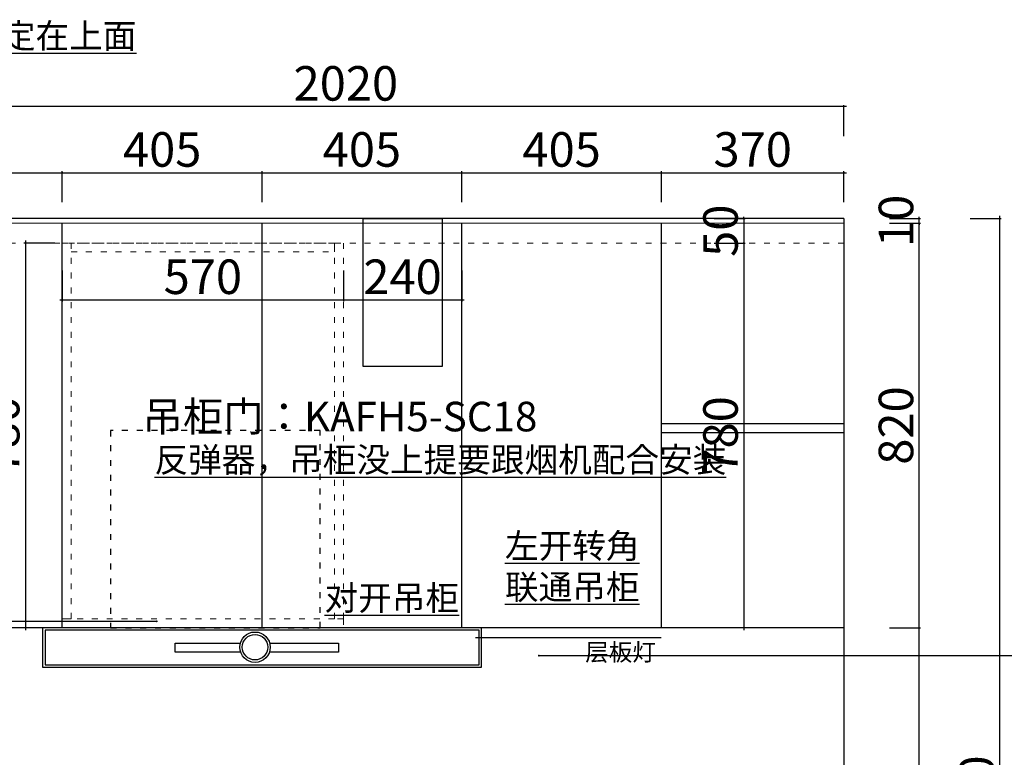
# Model space of a CAD drawing. Extents: x -10307875 to -10290955, y -43059471 to -43052897.
# Drawn here: x -10296128 to -10294132, y -43054392 to -43052897 of the extents above; entities that cross this region are included whole.
import ezdxf

# ---------------------------------------------------------------- set-up
doc = ezdxf.new("R2010")
doc.units = 0
doc.header["$MEASUREMENT"] = 0
doc.header["$PDMODE"] = 35
doc.linetypes.add('1', pattern=[30, 12, -18])
doc.layers.get('0').update_dxf_attribs({"linetype": 'CONTINUOUS'})
doc.layers.get('DEFPOINTS').update_dxf_attribs({"linetype": 'CONTINUOUS'})
doc.layers.add('图层1', color=1, linetype='CONTINUOUS')
doc.styles.add('75户型标准层复式上层$0$details_T2 main lobby - lift lobbies$0$Standard', font='txt_____.ttf')
doc.styles.add('H1', font='txt', dxfattribs={"width": 0.7})
doc.styles.add('帝森图框用黑体', font='simhei.ttf')
doc.styles.add('平面图尺寸', font='txt', dxfattribs={"height": 110})
doc.dimstyles.new('胜', dxfattribs={"dimtxt": 70, "dimasz": 3, "dimexe": 3, "dimexo": 1, "dimgap": 3, "dimtad": 1, "dimdec": 0, "dimtxsty": 'H1', "dimblk": 'ARCHTICK', "dimcen": 30, "dimdle": 5, "dimclrd": 7, "dimclre": 3, "dimclrt": 3, "dimadec": 0, "dimazin": 0, "dimtfac": 1, "dimtdec": 0, "dimtix": 1, "dimtmove": 1, "dimatfit": 3, "dimldrblk": 'CCD_Leader_Arrow', "dimfxl": 60, "dimfxlon": 1, "dimlwd": -1, "dimarcsym": 0})

# ---------------------------------------------------------------- blocks, each defined once
blk = doc.blocks.new('_ArchTick')
at = {"color": 0, "linetype": 'ByBlock', "const_width": 0.15}
blk.add_lwpolyline([(-0.5, -0.5), (0.5, 0.5)], dxfattribs=at)
blk = doc.blocks.new('*D433')
at = {"color": 7, "transparency": 16777216}
blk.add_line((-10294304.2, -43054884.6), (-10294304.2, -43054124.6), dxfattribs=at)
at = {"color": 3, "lineweight": -2, "transparency": 16777216}
for p, q in [((-10294364.2, -43054129.6), (-10294301.2, -43054129.6)), ((-10294364.2, -43054879.6), (-10294301.2, -43054879.6))]:
    blk.add_line(p, q, dxfattribs=at)
at = {"layer": 'DEFPOINTS', "color": 0, "transparency": 16777216}
for p in [(-10294456.8, -43054129.6), (-10294304.2, -43054129.6), (-10294456.8, -43054879.6)]:
    blk.add_point(p, dxfattribs=at)
at = {"color": 7, "transparency": 16777216, "xscale": 3, "yscale": 3, "zscale": 3}
for p, rotation in [((-10294304.2, -43054129.6), 90), ((-10294304.2, -43054879.6), 270)]:
    blk.add_blockref('_ArchTick', p, dxfattribs=dict(at, rotation=rotation))
at = {"color": 3, "transparency": 16777216, "insert": (-10294342.2, -43054504.6), "char_height": 70, "attachment_point": 5, "rotation": 90, "style": 'H1'}
blk.add_mtext('750', dxfattribs=at)
blk = doc.blocks.new('CCD_Leader_Arrow')
at = {"color": 50, "linetype": 'ByBlock'}
blk.add_line((0, 0), (-1, 0), dxfattribs=at)
for points in [[(-0.86, 0.67), (-0.6, 0.85), (-0.24, 0), (0, 0)], [(-0.86, -0.67), (-0.6, -0.85), (-0.24, 0), (0, 0)]]:
    blk.add_solid(points, dxfattribs=at)
blk = doc.blocks.new('*D434')
at = {"color": 7, "transparency": 16777216}
blk.add_line((-10294304.2, -43054134.6), (-10294304.2, -43053304.6), dxfattribs=at)
at = {"color": 3, "lineweight": -2, "transparency": 16777216}
for p, q in [((-10294364.2, -43053309.6), (-10294301.2, -43053309.6)), ((-10294364.2, -43054129.6), (-10294301.2, -43054129.6))]:
    blk.add_line(p, q, dxfattribs=at)
at = {"layer": 'DEFPOINTS', "color": 0, "transparency": 16777216}
for p in [(-10294456.8, -43053309.6), (-10294304.2, -43053309.6), (-10294456.8, -43054129.6)]:
    blk.add_point(p, dxfattribs=at)
at = {"color": 7, "transparency": 16777216, "xscale": 3, "yscale": 3, "zscale": 3}
for p, rotation in [((-10294304.2, -43053309.6), 90), ((-10294304.2, -43054129.6), 270)]:
    blk.add_blockref('_ArchTick', p, dxfattribs=dict(at, rotation=rotation))
at = {"color": 3, "transparency": 16777216, "insert": (-10294342.2, -43053719.6), "char_height": 70, "attachment_point": 5, "rotation": 90, "style": 'H1'}
blk.add_mtext('820', dxfattribs=at)
blk = doc.blocks.new('*D435')
at = {"color": 3, "lineweight": -2, "transparency": 16777216}
for p, q in [((-10294364.2, -43053299.6), (-10294301.2, -43053299.6)), ((-10294364.2, -43053309.6), (-10294301.2, -43053309.6))]:
    blk.add_line(p, q, dxfattribs=at)
at = {"color": 7, "transparency": 16777216}
for p, q in [((-10294304.2, -43053299.6), (-10294304.2, -43053296.6)), ((-10294304.2, -43053309.6), (-10294304.2, -43053299.6)), ((-10294304.2, -43053309.6), (-10294304.2, -43053312.6))]:
    blk.add_line(p, q, dxfattribs=at)
at = {"layer": 'DEFPOINTS', "color": 0, "transparency": 16777216}
for p in [(-10294456.8, -43053299.6), (-10294304.2, -43053299.6), (-10294456.8, -43053309.6)]:
    blk.add_point(p, dxfattribs=at)
at = {"color": 7, "transparency": 16777216, "xscale": 3, "yscale": 3, "zscale": 3}
for p, rotation in [((-10294304.2, -43053299.6), 270), ((-10294304.2, -43053309.6), 90)]:
    blk.add_blockref('_ArchTick', p, dxfattribs=dict(at, rotation=rotation))
at = {"color": 3, "transparency": 16777216, "insert": (-10294342.2, -43053304.6), "char_height": 70, "attachment_point": 5, "rotation": 90, "style": 'H1'}
blk.add_mtext('10', dxfattribs=at)
blk = doc.blocks.new('*D437')
at = {"color": 7, "transparency": 16777216}
blk.add_line((-10296451.8, -43053207.4), (-10296036.8, -43053207.4), dxfattribs=at)
at = {"color": 3, "lineweight": -2, "transparency": 16777216}
for p, q in [((-10296446.8, -43053267.4), (-10296446.8, -43053204.4)), ((-10296041.8, -43053266.7), (-10296041.8, -43053204.4))]:
    blk.add_line(p, q, dxfattribs=at)
at = {"layer": 'DEFPOINTS', "color": 0, "transparency": 16777216}
for p in [(-10296041.8, -43053207.4), (-10296446.8, -43053300.1), (-10296041.8, -43053308.4, -15.2)]:
    blk.add_point(p, dxfattribs=at)
at = {"color": 7, "transparency": 16777216, "xscale": 3, "yscale": 3, "zscale": 3, "rotation": 180}
blk.add_blockref('_ArchTick', (-10296446.8, -43053207.4), dxfattribs=at)
at = {"color": 7, "transparency": 16777216, "xscale": 3, "yscale": 3, "zscale": 3}
blk.add_blockref('_ArchTick', (-10296041.8, -43053207.4), dxfattribs=at)
at = {"color": 3, "transparency": 16777216, "insert": (-10296244.3, -43053169.4), "char_height": 70, "attachment_point": 5, "style": 'H1'}
blk.add_mtext('405', dxfattribs=at)
blk = doc.blocks.new('*D438')
at = {"color": 7, "transparency": 16777216}
blk.add_line((-10296046.8, -43053206.9), (-10295631.8, -43053206.9), dxfattribs=at)
at = {"color": 3, "lineweight": -2, "transparency": 16777216}
for p, q in [((-10296041.8, -43053266.3), (-10296041.8, -43053203.9)), ((-10295636.8, -43053266.5), (-10295636.8, -43053203.9))]:
    blk.add_line(p, q, dxfattribs=at)
at = {"layer": 'DEFPOINTS', "color": 0, "transparency": 16777216}
for p in [(-10295636.8, -43053206.9), (-10296041.8, -43053308.4, -15.2), (-10295636.8, -43053309.6, -11.9)]:
    blk.add_point(p, dxfattribs=at)
at = {"color": 7, "transparency": 16777216, "xscale": 3, "yscale": 3, "zscale": 3, "rotation": 180}
blk.add_blockref('_ArchTick', (-10296041.8, -43053206.9), dxfattribs=at)
at = {"color": 7, "transparency": 16777216, "xscale": 3, "yscale": 3, "zscale": 3}
blk.add_blockref('_ArchTick', (-10295636.8, -43053206.9), dxfattribs=at)
at = {"color": 3, "transparency": 16777216, "insert": (-10295839.3, -43053168.9), "char_height": 70, "attachment_point": 5, "style": 'H1'}
blk.add_mtext('405', dxfattribs=at)
blk = doc.blocks.new('*D439')
at = {"color": 7, "transparency": 16777216}
blk.add_line((-10295641.8, -43053206.9), (-10295226.8, -43053206.9), dxfattribs=at)
at = {"color": 3, "lineweight": -2, "transparency": 16777216}
for p, q in [((-10295636.8, -43053266.5), (-10295636.8, -43053203.9)), ((-10295231.8, -43053266.7), (-10295231.8, -43053203.9))]:
    blk.add_line(p, q, dxfattribs=at)
at = {"layer": 'DEFPOINTS', "color": 0, "transparency": 16777216}
for p in [(-10295231.8, -43053206.9), (-10295636.8, -43053309.6, -11.9), (-10295231.8, -43053309.6, -8.7)]:
    blk.add_point(p, dxfattribs=at)
at = {"color": 7, "transparency": 16777216, "xscale": 3, "yscale": 3, "zscale": 3, "rotation": 180}
blk.add_blockref('_ArchTick', (-10295636.8, -43053206.9), dxfattribs=at)
at = {"color": 7, "transparency": 16777216, "xscale": 3, "yscale": 3, "zscale": 3}
blk.add_blockref('_ArchTick', (-10295231.8, -43053206.9), dxfattribs=at)
at = {"color": 3, "transparency": 16777216, "insert": (-10295434.3, -43053168.9), "char_height": 70, "attachment_point": 5, "style": 'H1'}
blk.add_mtext('405', dxfattribs=at)
blk = doc.blocks.new('*D440')
at = {"color": 7, "transparency": 16777216}
blk.add_line((-10295236.8, -43053206.9), (-10294821.8, -43053206.9), dxfattribs=at)
at = {"color": 3, "lineweight": -2, "transparency": 16777216}
for p, q in [((-10295231.8, -43053266.7), (-10295231.8, -43053203.9)), ((-10294826.8, -43053266.9), (-10294826.8, -43053203.9))]:
    blk.add_line(p, q, dxfattribs=at)
at = {"layer": 'DEFPOINTS', "color": 0, "transparency": 16777216}
for p in [(-10294826.8, -43053206.9), (-10295231.8, -43053309.6, -8.7), (-10294826.8, -43053309.6)]:
    blk.add_point(p, dxfattribs=at)
at = {"color": 7, "transparency": 16777216, "xscale": 3, "yscale": 3, "zscale": 3, "rotation": 180}
blk.add_blockref('_ArchTick', (-10295231.8, -43053206.9), dxfattribs=at)
at = {"color": 7, "transparency": 16777216, "xscale": 3, "yscale": 3, "zscale": 3}
blk.add_blockref('_ArchTick', (-10294826.8, -43053206.9), dxfattribs=at)
at = {"color": 3, "transparency": 16777216, "insert": (-10295029.3, -43053168.9), "char_height": 70, "attachment_point": 5, "style": 'H1'}
blk.add_mtext('405', dxfattribs=at)
blk = doc.blocks.new('*D441')
at = {"color": 7, "transparency": 16777216}
blk.add_line((-10294831.8, -43053206.9), (-10294451.8, -43053206.9), dxfattribs=at)
at = {"color": 3, "lineweight": -2, "transparency": 16777216}
for p, q in [((-10294826.8, -43053266.9), (-10294826.8, -43053203.9)), ((-10294456.8, -43053266.9), (-10294456.8, -43053203.9))]:
    blk.add_line(p, q, dxfattribs=at)
at = {"layer": 'DEFPOINTS', "color": 0, "transparency": 16777216}
for p in [(-10294456.8, -43053206.9), (-10294456.8, -43053299.6), (-10294826.8, -43053309.6)]:
    blk.add_point(p, dxfattribs=at)
at = {"color": 7, "transparency": 16777216, "xscale": 3, "yscale": 3, "zscale": 3, "rotation": 180}
blk.add_blockref('_ArchTick', (-10294826.8, -43053206.9), dxfattribs=at)
at = {"color": 7, "transparency": 16777216, "xscale": 3, "yscale": 3, "zscale": 3}
blk.add_blockref('_ArchTick', (-10294456.8, -43053206.9), dxfattribs=at)
at = {"color": 3, "transparency": 16777216, "insert": (-10294641.8, -43053168.9), "char_height": 70, "attachment_point": 5, "style": 'H1'}
blk.add_mtext('370', dxfattribs=at)
blk = doc.blocks.new('*D442')
at = {"color": 3, "lineweight": -2, "transparency": 16777216}
for p, q in [((-10294200.6, -43053299.6), (-10294137.7, -43053299.6)), ((-10294200.6, -43055689.6), (-10294137.7, -43055689.6))]:
    blk.add_line(p, q, dxfattribs=at)
at = {"color": 7, "transparency": 16777216}
blk.add_line((-10294140.7, -43055694.6), (-10294140.7, -43053294.6), dxfattribs=at)
at = {"layer": 'DEFPOINTS', "color": 0, "transparency": 16777216}
for p in [(-10294456.8, -43053299.6, -12.4), (-10294140.7, -43053299.6), (-10294456.8, -43055689.6, -12.4)]:
    blk.add_point(p, dxfattribs=at)
at = {"color": 7, "transparency": 16777216, "xscale": 3, "yscale": 3, "zscale": 3}
for p, rotation in [((-10294140.7, -43053299.6), 90), ((-10294140.7, -43055689.6), 270)]:
    blk.add_blockref('_ArchTick', p, dxfattribs=dict(at, rotation=rotation))
at = {"color": 3, "transparency": 16777216, "insert": (-10294178.7, -43054494.6), "char_height": 70, "attachment_point": 5, "rotation": 90, "style": 'H1'}
blk.add_mtext('2390', dxfattribs=at)
blk = doc.blocks.new('*D443')
at = {"color": 7, "transparency": 16777216}
blk.add_line((-10294451.8, -43053072.9), (-10296481.8, -43053072.9), dxfattribs=at)
at = {"color": 3, "lineweight": -2, "transparency": 16777216}
for p, q in [((-10296476.8, -43053132.9), (-10296476.8, -43053069.9)), ((-10294456.8, -43053132.9), (-10294456.8, -43053069.9))]:
    blk.add_line(p, q, dxfattribs=at)
at = {"layer": 'DEFPOINTS', "color": 0, "transparency": 16777216}
for p in [(-10296476.8, -43053072.9), (-10296476.8, -43054129.6, -10.8), (-10294456.8, -43054129.6, -12.4)]:
    blk.add_point(p, dxfattribs=at)
at = {"color": 7, "transparency": 16777216, "xscale": 3, "yscale": 3, "zscale": 3, "rotation": 180}
blk.add_blockref('_ArchTick', (-10296476.8, -43053072.9), dxfattribs=at)
at = {"color": 7, "transparency": 16777216, "xscale": 3, "yscale": 3, "zscale": 3}
blk.add_blockref('_ArchTick', (-10294456.8, -43053072.9), dxfattribs=at)
at = {"color": 3, "transparency": 16777216, "insert": (-10295466.8, -43053034.9), "char_height": 70, "attachment_point": 5, "style": 'H1'}
blk.add_mtext('2020', dxfattribs=at)
blk = doc.blocks.new('*D372')
at = {"color": 3, "lineweight": -2, "transparency": 16777216}
for p, q in [((-10294720, -43053299.6), (-10294657, -43053299.6)), ((-10294720, -43053349.6), (-10294657, -43053349.6))]:
    blk.add_line(p, q, dxfattribs=at)
at = {"color": 7, "transparency": 16777216}
for p, q in [((-10294660, -43053299.6), (-10294660, -43053296.6)), ((-10294660, -43053299.6), (-10294660, -43053349.6)), ((-10294660, -43053349.6), (-10294660, -43053352.6))]:
    blk.add_line(p, q, dxfattribs=at)
at = {"layer": 'DEFPOINTS', "color": 0, "transparency": 16777216}
for p in [(-10295948.3, -43053299.6, -1.1), (-10295948.3, -43053349.6, -1.1), (-10294660, -43053349.6)]:
    blk.add_point(p, dxfattribs=at)
at = {"color": 7, "transparency": 16777216, "xscale": 3, "yscale": 3, "zscale": 3}
for p, rotation in [((-10294660, -43053299.6), 270), ((-10294660, -43053349.6), 90)]:
    blk.add_blockref('_ArchTick', p, dxfattribs=dict(at, rotation=rotation))
at = {"color": 3, "transparency": 16777216, "insert": (-10294698, -43053324.6), "char_height": 70, "attachment_point": 5, "rotation": 90, "style": 'H1'}
blk.add_mtext('50', dxfattribs=at)
blk = doc.blocks.new('*D373')
at = {"color": 7, "transparency": 16777216}
blk.add_line((-10294660, -43053344.6), (-10294660, -43054134.6), dxfattribs=at)
at = {"color": 3, "lineweight": -2, "transparency": 16777216}
for p, q in [((-10294720, -43053349.6), (-10294657, -43053349.6)), ((-10294600, -43054129.6), (-10294663, -43054129.6))]:
    blk.add_line(p, q, dxfattribs=at)
at = {"layer": 'DEFPOINTS', "color": 0, "transparency": 16777216}
for p in [(-10295948.3, -43053349.6, -1.1), (-10294660, -43054129.6), (-10294456.8, -43054129.6, -2.3)]:
    blk.add_point(p, dxfattribs=at)
at = {"color": 7, "transparency": 16777216, "xscale": 3, "yscale": 3, "zscale": 3}
for p, rotation in [((-10294660, -43053349.6), 90), ((-10294660, -43054129.6), 270)]:
    blk.add_blockref('_ArchTick', p, dxfattribs=dict(at, rotation=rotation))
at = {"color": 3, "transparency": 16777216, "insert": (-10294698, -43053739.6), "char_height": 70, "attachment_point": 5, "rotation": 90, "style": 'H1'}
blk.add_mtext('780', dxfattribs=at)
blk = doc.blocks.new('A$C01F55F29')
at = {"elevation": -1.1}
blk.add_lwpolyline([(0, 0), (890, 0), (890, 80), (0, 80)], close=True, dxfattribs=at)
at = {"color": 8, "elevation": -1.1}
blk.add_lwpolyline([(5, 5), (885, 5), (885, 75), (5, 75)], close=True, dxfattribs=at)
for points in [[(401.7, 30.4), (269.1, 30.4), (269.1, 48.4), (401, 48.4)], [(460.6, 48.4), (599.9, 48.4), (599.9, 30.4), (459.9, 30.4)]]:
    blk.add_lwpolyline(points)
blk.add_circle((430.8, 40.5), 30.8)
at = {"color": 8}
blk.add_circle((430.8, 40.5), 25.8, dxfattribs=at)
blk = doc.blocks.new('A$C28004F93')
at = {"color": 8, "linetype": '1', "elevation": -1.1}
blk.add_lwpolyline([(138, 80), (563, 80), (563, 480), (138, 480)], close=True, dxfattribs=at)
blk.add_blockref('A$C01F55F29', (0, 0))
blk = doc.blocks.new('*D343')
at = {"color": 3, "lineweight": -2, "transparency": 16777216}
for p, q in [((-10296041.8, -43053405.1), (-10296041.8, -43053468)), ((-10295471.8, -43053405), (-10295471.8, -43053468))]:
    blk.add_line(p, q, dxfattribs=at)
at = {"color": 7, "transparency": 16777216}
blk.add_line((-10296046.8, -43053465), (-10295466.8, -43053465), dxfattribs=at)
at = {"layer": 'DEFPOINTS', "color": 0, "transparency": 16777216}
for p in [(-10296041.8, -43053349.6, -4.9), (-10295471.8, -43053349.6, -1.5), (-10295471.8, -43053465)]:
    blk.add_point(p, dxfattribs=at)
at = {"color": 7, "transparency": 16777216, "xscale": 3, "yscale": 3, "zscale": 3, "rotation": 180}
blk.add_blockref('_ArchTick', (-10296041.8, -43053465), dxfattribs=at)
at = {"color": 7, "transparency": 16777216, "xscale": 3, "yscale": 3, "zscale": 3}
blk.add_blockref('_ArchTick', (-10295471.8, -43053465), dxfattribs=at)
at = {"color": 3, "transparency": 16777216, "insert": (-10295756.8, -43053427), "char_height": 70, "attachment_point": 5, "style": 'H1'}
blk.add_mtext('570', dxfattribs=at)
blk = doc.blocks.new('*D344')
at = {"color": 3, "lineweight": -2, "transparency": 16777216}
for p, q in [((-10295471.8, -43053405), (-10295471.8, -43053468)), ((-10295231.8, -43053405), (-10295231.8, -43053468))]:
    blk.add_line(p, q, dxfattribs=at)
at = {"color": 7, "transparency": 16777216}
blk.add_line((-10295476.8, -43053465), (-10295226.8, -43053465), dxfattribs=at)
at = {"layer": 'DEFPOINTS', "color": 0, "transparency": 16777216}
for p in [(-10295471.8, -43053376.3, -1.5), (-10295231.8, -43053376.3, 1.4), (-10295231.8, -43053465)]:
    blk.add_point(p, dxfattribs=at)
at = {"color": 7, "transparency": 16777216, "xscale": 3, "yscale": 3, "zscale": 3, "rotation": 180}
blk.add_blockref('_ArchTick', (-10295471.8, -43053465), dxfattribs=at)
at = {"color": 7, "transparency": 16777216, "xscale": 3, "yscale": 3, "zscale": 3}
blk.add_blockref('_ArchTick', (-10295231.8, -43053465), dxfattribs=at)
at = {"color": 3, "transparency": 16777216, "insert": (-10295351.8, -43053427), "char_height": 70, "attachment_point": 5, "style": 'H1'}
blk.add_mtext('240', dxfattribs=at)
blk = doc.blocks.new('*D350')
at = {"color": 7, "transparency": 16777216}
blk.add_line((-10296116.7, -43053344.6), (-10296116.7, -43054134.6), dxfattribs=at)
at = {"color": 3, "lineweight": -2, "transparency": 16777216}
for p, q in [((-10296056.7, -43053349.6), (-10296119.7, -43053349.6)), ((-10296056.7, -43054129.6), (-10296119.7, -43054129.6))]:
    blk.add_line(p, q, dxfattribs=at)
at = {"layer": 'DEFPOINTS', "color": 0, "transparency": 16777216}
for p in [(-10296023.8, -43053349.6, -1.5), (-10296116.7, -43054129.6), (-10296023.8, -43054129.6, -1.6)]:
    blk.add_point(p, dxfattribs=at)
at = {"color": 7, "transparency": 16777216, "xscale": 3, "yscale": 3, "zscale": 3}
for p, rotation in [((-10296116.7, -43053349.6), 90), ((-10296116.7, -43054129.6), 270)]:
    blk.add_blockref('_ArchTick', p, dxfattribs=dict(at, rotation=rotation))
at = {"color": 3, "transparency": 16777216, "insert": (-10296154.7, -43053739.6), "char_height": 70, "attachment_point": 5, "rotation": 90, "style": 'H1'}
blk.add_mtext('780', dxfattribs=at)

msp = doc.modelspace()

# ---------------------------------------------------------------- linework, layer by layer
for p, q in [((-10294456.8, -43053299.6, -2.3), (-10296476.8, -43053299.6, -0.7)), ((-10294456.8, -43053299.6, -2.3), (-10294456.8, -43055689.6, -2.3)), ((-10294456.8, -43053309.6, -2.3), (-10296446.8, -43053310.1, -0.7)), ((-10296041.8, -43054129.6, -1.6), (-10296041.8, -43053308.4, -5)), ((-10295636.8, -43054129.6, -1.7), (-10295636.8, -43053309.6, -1.8)), ((-10295231.8, -43054129.6, 1.5), (-10295231.8, -43053310.9, 1.4)), ((-10294826.8, -43054129.6, 10.1), (-10294826.8, -43053309.6, 10.1)), ((-10294456.8, -43054129.6, -2.3), (-10296476.8, -43054129.6, -0.7)), ((-10295636.8, -43054129.6, -1.7), (-10296041.8, -43054129.6, -1.6))]:
    msp.add_line(p, q)
at = {"color": 252, "linetype": '1', "lineweight": 15}
msp.add_line((-10294456.8, -43053349.6, -2.3), (-10296476.8, -43053349.6, -0.7), dxfattribs=at)
at = {"color": 8}
for p, q in [((-10294826.8, -43053715.6, 10.1), (-10294456.8, -43053715.6, 10.1)), ((-10294826.8, -43053733.6, 10.1), (-10294456.8, -43053733.6, 10.1))]:
    msp.add_line(p, q, dxfattribs=at)
at = {"color": 2}
msp.add_line((-10295203.8, -43054149.3), (-10294827.6, -43054149.3), dxfattribs=at)
at = {"color": 8, "elevation": -1.6}
msp.add_lwpolyline([(-10295431.8, -43053299.6), (-10295271.8, -43053299.6), (-10295271.8, -43053599.6), (-10295431.8, -43053599.6)], close=True, dxfattribs=at)
at = {"color": 252, "linetype": '1', "lineweight": 15}
for points, elevation in [([(-10296041.8, -43053349.6), (-10296023.8, -43053349.6), (-10296023.8, -43054111.6), (-10296041.8, -43054111.6)], -4.9), ([(-10295489.8, -43053349.6), (-10296023.8, -43053349.6), (-10296023.8, -43053367.6), (-10295489.8, -43053367.6)], -1.5), ([(-10295489.8, -43053349.6), (-10295471.8, -43053349.6), (-10295471.8, -43054111.6), (-10295489.8, -43054111.6)], -1.5), ([(-10296041.8, -43054111.6), (-10295471.8, -43054111.6), (-10295471.8, -43054129.6), (-10296041.8, -43054129.6)], -4.9)]:
    msp.add_lwpolyline(points, close=True, dxfattribs=dict(at, elevation=elevation))

# ---------------------------------------------------------------- block references
msp.add_blockref('A$C28004F93', (-10296081.8, -43054209.6, 0.6))

# ---------------------------------------------------------------- texts
at = {"attachment_point": 1}
for s, width, insert, char_height, style in [('{\\fMicrosoft YaHei|b0|i0|c134|p34;\\C2;\\P吊柜门：KAFH5-SC18}', 873.154, (-10295879, -43053571.4), 60, '75户型标准层复式上层$0$details_T2 main lobby - lift lobbies$0$Standard'), ('{\\fMicrosoft YaHei|b0|i0|c134|p34;\\C1;层板灯}', 251.81, (-10294981.4, -43054161.7), 35, '帝森图框用黑体')]:
    msp.add_mtext_dynamic_manual_height_columns(s, width=width, gutter_width=20, heights=[0], dxfattribs=dict(at, insert=insert, char_height=char_height, style=style))
at = {"layer": '图层1', "color": 153, "ltscale": 100, "char_height": 50, "attachment_point": 1, "style": '平面图尺寸'}
for s, insert, width in [('{\\fMicrosoft YaHei|b0|i0|c134|p34;\\L左墙上先打板上去，把这个吊柜固定在上面}', (-10297187.5, -43052904.4), 464.359), ('{\\fMicrosoft YaHei|b0|i0|c134|p34;\\L反弹器，吊柜没上提要跟烟机配合安装}', (-10295854.9, -43053764), 464.359), ('{\\fMicrosoft YaHei|b0|i0|c134|p34;\\L左开转角\\P联通吊柜}', (-10295144.1, -43053938.7, 10.1), 484.359), ('{\\fMicrosoft YaHei|b0|i0|c134|p34;\\L对开吊柜}', (-10295510.1, -43054044.2, 2.9), 464.359)]:
    msp.add_mtext(s, dxfattribs=dict(at, insert=insert, width=width))

# ---------------------------------------------------------------- dimensions: what is measured, and where the dimension line sits
for base, p1, p2, picture, middle in [((-10296476.8, -43053072.9, 10.1), (-10294456.8, -43054129.6, -2.3), (-10296476.8, -43054129.6, -0.7), '*D443', (-10295466.8, -43053034.9, 10.1)), ((-10296041.8, -43053207.4, 10.1), (-10296446.8, -43053300.1, 10.1), (-10296041.8, -43053308.4, -5), '*D437', (-10296244.3, -43053169.4, 10.1)), ((-10295636.8, -43053206.9, 10.1), (-10296041.8, -43053308.4, -5), (-10295636.8, -43053309.6, -1.8), '*D438', (-10295839.3, -43053168.9, 10.1)), ((-10295231.8, -43053206.9, 10.1), (-10295636.8, -43053309.6, -1.8), (-10295231.8, -43053309.6, 1.4), '*D439', (-10295434.3, -43053168.9, 10.1)), ((-10294826.8, -43053206.9, 10.1), (-10295231.8, -43053309.6, 1.4), (-10294826.8, -43053309.6, 10.1), '*D440', (-10295029.3, -43053168.9, 10.1)), ((-10294456.8, -43053206.9, 10.1), (-10294826.8, -43053309.6, 10.1), (-10294456.8, -43053299.6, 10.1), '*D441', (-10294641.8, -43053168.9, 10.1)), ((-10295471.8, -43053465), (-10296041.8, -43053349.6, -4.9), (-10295471.8, -43053349.6, -1.5), '*D343', (-10295756.8, -43053427)), ((-10295231.8, -43053465), (-10295471.8, -43053376.3, -1.5), (-10295231.8, -43053376.3, 1.4), '*D344', (-10295351.8, -43053427))]:
    dim = msp.add_linear_dim(base=base, p1=p1, p2=p2, dimstyle='胜')
    dim.commit()
    dim.dimension.update_dxf_attribs({"geometry": picture, "text_midpoint": middle})
for base, p1, p2, angle, picture, middle in [((-10294304.2, -43053299.6, 10.1), (-10294456.8, -43053309.6, 10.1), (-10294456.8, -43053299.6, 10.1), 270, '*D435', (-10294342.2, -43053304.6, 10.1)), ((-10294660, -43053349.6), (-10295948.3, -43053299.6, -1.1), (-10295948.3, -43053349.6, -1.1), 90, '*D372', (-10294698, -43053324.6)), ((-10294140.7, -43053299.6, 10.1), (-10294456.8, -43055689.6, -2.3), (-10294456.8, -43053299.6, -2.3), 90, '*D442', (-10294178.7, -43054494.6, 10.1)), ((-10294304.2, -43053309.6, 10.1), (-10294456.8, -43054129.6, 10.1), (-10294456.8, -43053309.6, 10.1), 270, '*D434', (-10294342.2, -43053719.6, 10.1)), ((-10296116.7, -43054129.6), (-10296023.8, -43053349.6, -1.5), (-10296023.8, -43054129.6, -1.6), 90, '*D350', (-10296154.7, -43053739.6)), ((-10294660, -43054129.6), (-10295948.3, -43053349.6, -1.1), (-10294456.8, -43054129.6, -2.3), 90, '*D373', (-10294698, -43053739.6)), ((-10294304.2, -43054129.6, 10.1), (-10294456.8, -43054879.6, 10.1), (-10294456.8, -43054129.6, 10.1), 270, '*D433', (-10294342.2, -43054504.6, 10.1))]:
    dim = msp.add_linear_dim(base=base, p1=p1, p2=p2, angle=angle, dimstyle='胜')
    dim.commit()
    dim.dimension.update_dxf_attribs({"geometry": picture, "text_midpoint": middle})

# ---------------------------------------------------------------- leaders
for points in [[(-10295849, -43054116.7), (-10297262.2, -43054116.7)], [(-10295077, -43054185.8), (-10293261.4, -43054185.8)]]:
    msp.add_leader(points, dimstyle='胜', override={"dimgap": 3, "dimtad": 0})

doc.saveas('drawing.dxf')
